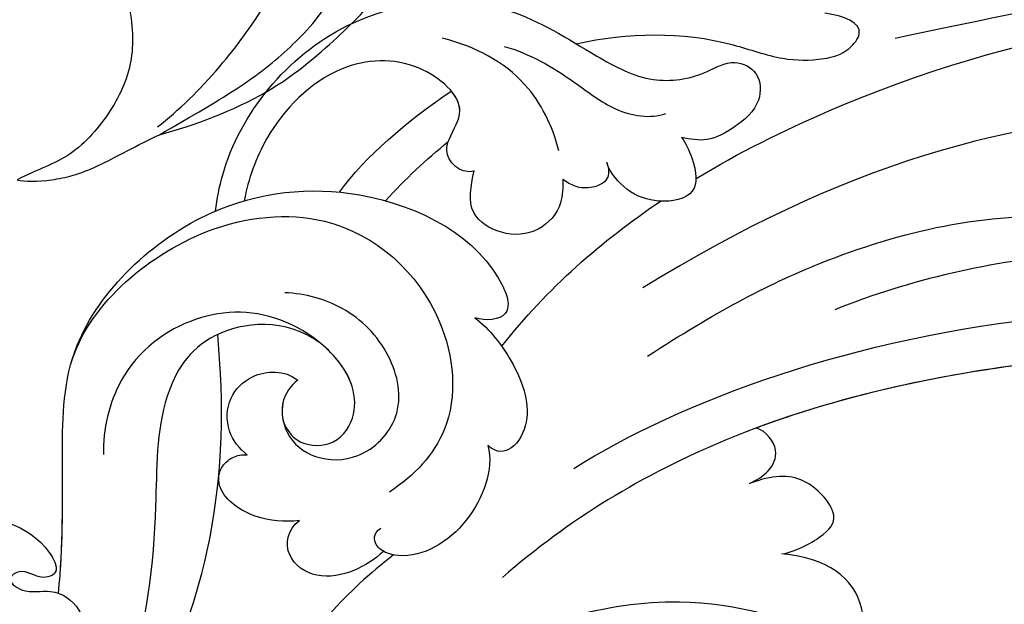
# Model space of a CAD drawing. Units: millimetres. Extents: x 4039 to 14959, y -3894 to -924.
# Drawn here: x 9791 to 9837, y -2437 to -2410 of the extents above; entities that cross this region are included whole.
import ezdxf

# ---------------------------------------------------------------- set-up
doc = ezdxf.new("R2010")
doc.units = ezdxf.units.MM
doc.layers.add('H-08.木作(細線)', color=8, linetype='Continuous')

# ---------------------------------------------------------------- blocks, each defined once
blk = doc.blocks.new('GPR-1891-140')
at = {"layer": 'H-08.木作(細線)'}
for radius in [708, 697.086, 684.424, 638.749, 627]:
    blk.add_arc((0, 0), radius, 90, 180, dxfattribs=at)
blk = doc.blocks.new('SE-21042L-d')
at = {"layer": 'H-08.木作(細線)'}
for points, knots in [([(4.138, 66.826), (9.5, 60.029), (16.287, 42.156), (12.546, 25.685), (7.643, 16.209)], [0, 0, 0, 0, 0.0648496, 0.1262985, 0.1262985, 0.1262985, 0.1262985]), ([(12.466, 19.008), (13.509, 21.056), (17.943, 31.903), (19.044, 43.145), (17.634, 51.907)], [0.02666238, 0.02666238, 0.02666238, 0.02666238, 0.04239869, 0.10705039, 0.10705039, 0.10705039, 0.10705039]), ([(22.444, 50.551), (21.449, 48.095), (19.705, 41.768), (18.884, 33.117), (18.214, 28.602)], [0, 0, 0, 0, 0.01884024, 0.05381316, 0.05381316, 0.05381316, 0.05381316]), ([(4.49, 16.189), (6.257, 19.426), (8.876, 25.222), (10.686, 36.334), (6.602, 43.902), (1.187, 45.591), (0.437, 45.033), (0.386, 44.565)], [0, 0, 0, 0, 0.01979705, 0.04790154, 0.07541399, 0.07951375, 0.08165092, 0.08165092, 0.08165092, 0.08165092]), ([(4.49, 16.189), (6.257, 19.426), (8.876, 25.222), (10.686, 36.334), (6.602, 43.902), (1.187, 45.591), (0.437, 45.033), (0.386, 44.565)], [0, 0, 0, 0, 0.01979705, 0.04790154, 0.07541399, 0.07951375, 0.08165092, 0.08165092, 0.08165092, 0.08165092]), ([(-0.415, 12.438), (2.333, 17.564), (5.469, 28.419), (4.873, 41.157), (4.449, 44.197)], [0, 0, 0, 0, 0.05753712, 0.07649972, 0.07649972, 0.07649972, 0.07649972]), ([(7.528, 41.168), (7.701, 39.47), (7.943, 33.928), (7.135, 28.526), (5.995, 24.933)], [0.04930622, 0.04930622, 0.04930622, 0.04930622, 0.06125877, 0.08837587, 0.08837587, 0.08837587, 0.08837587]), ([(2.883, 40.428), (2.958, 38.971), (3.039, 31.55), (1.435, 20.121), (-2.74, 12.038), (-5.166, 8.804)], [0.05232503, 0.05232503, 0.05232503, 0.05232503, 0.06186305, 0.10065986, 0.13106328, 0.13106328, 0.13106328, 0.13106328]), ([(2.883, 40.428), (2.958, 38.971), (3.033, 32.105), (2.195, 25.586), (0.836, 20.937)], [0.05232503, 0.05232503, 0.05232503, 0.05232503, 0.06186305, 0.09704577, 0.09704577, 0.09704577, 0.09704577]), ([(2.883, 40.428), (2.958, 38.971), (3.033, 32.105), (2.195, 25.586), (0.836, 20.937)], [0.05232503, 0.05232503, 0.05232503, 0.05232503, 0.06186305, 0.09704577, 0.09704577, 0.09704577, 0.09704577]), ([(19.044, 13.963), (19.384, 16.39), (19.236, 19.646), (17.604, 23.215), (17.443, 25.038), (17.706, 26.355), (18.894, 27.432), (19.434, 26.331), (19.607, 25.468)], [0.03506899, 0.03506899, 0.03506899, 0.03506899, 0.05239991, 0.0579943, 0.06250136, 0.06543398, 0.06731964, 0.07170864, 0.07170864, 0.07170864, 0.07170864]), ([(19.044, 13.963), (19.384, 16.39), (19.236, 19.646), (17.604, 23.215), (17.443, 25.038), (17.706, 26.355), (18.894, 27.432), (19.434, 26.331), (19.607, 25.468)], [0.03506899, 0.03506899, 0.03506899, 0.03506899, 0.05239991, 0.0579943, 0.06250136, 0.06543398, 0.06731964, 0.07170864, 0.07170864, 0.07170864, 0.07170864]), ([(-8.458, 7.564), (-7.48, 9.733), (-5.862, 16.331), (-8.239, 22.363), (-9.292, 24.385), (-8.945, 25.211), (-6.774, 25.377), (-5.342, 23.777), (-5.019, 21.682)], [0, 0, 0, 0, 0.02199123, 0.03911835, 0.04209739, 0.04225948, 0.04623517, 0.05621782, 0.05621782, 0.05621782, 0.05621782]), ([(-8.458, 7.564), (-7.48, 9.733), (-5.862, 16.331), (-8.239, 22.363), (-9.292, 24.385), (-8.945, 25.211), (-6.774, 25.377), (-5.342, 23.777), (-5.019, 21.682)], [0, 0, 0, 0, 0.02199123, 0.03911835, 0.04209739, 0.04225948, 0.04623517, 0.05621782, 0.05621782, 0.05621782, 0.05621782]), ([(-8.458, 7.564), (-7.48, 9.733), (-5.862, 16.331), (-8.239, 22.363), (-9.292, 24.385), (-8.945, 25.211), (-6.774, 25.377), (-5.342, 23.777), (-5.019, 21.682)], [0, 0, 0, 0, 0.02199123, 0.03911835, 0.04209739, 0.04225948, 0.04623517, 0.05621782, 0.05621782, 0.05621782, 0.05621782]), ([(-5.019, 21.682), (-4.94, 22.376), (-4.311, 23.81), (-3.374, 24.521), (-1.391, 22.989), (-1.371, 21.521), (-1.683, 20.436)], [0, 0, 0, 0, 0.0050435, 0.00933031, 0.01409231, 0.01917094, 0.01917094, 0.01917094, 0.01917094]), ([(-5.019, 21.682), (-4.94, 22.376), (-4.311, 23.81), (-3.374, 24.521), (-1.391, 22.989), (-1.371, 21.521), (-1.683, 20.436)], [0, 0, 0, 0, 0.0050435, 0.00933031, 0.01409231, 0.01917094, 0.01917094, 0.01917094, 0.01917094]), ([(-5.019, 21.682), (-4.94, 22.376), (-4.311, 23.81), (-3.374, 24.521), (-1.391, 22.989), (-1.371, 21.521), (-1.683, 20.436)], [0, 0, 0, 0, 0.0050435, 0.00933031, 0.01409231, 0.01917094, 0.01917094, 0.01917094, 0.01917094]), ([(12.582, -3.123), (13.136, -3.014), (16.506, -2.109), (21.5, 2.594), (21.754, 10.395), (18.708, 14.349), (16.903, 17.16), (17.073, 19.523), (17.887, 21.061), (17.15, 22.335), (15.582, 22.261), (14.713, 21.038), (14.064, 19.726), (14.289, 18.876), (14.392, 18.487)], [0.06528281, 0.06528281, 0.06528281, 0.06528281, 0.06937438, 0.09058067, 0.10832462, 0.11927367, 0.12601979, 0.1318616, 0.13512448, 0.13774054, 0.14065275, 0.14458796, 0.14788836, 0.15067313, 0.15067313, 0.15067313, 0.15067313]), ([(12.582, -3.123), (13.136, -3.014), (16.506, -2.109), (21.5, 2.594), (21.754, 10.395), (18.708, 14.349), (16.903, 17.16), (17.073, 19.523), (17.887, 21.061), (17.15, 22.335), (15.582, 22.261), (14.713, 21.038), (14.064, 19.726), (14.289, 18.876), (14.392, 18.487)], [0.06528281, 0.06528281, 0.06528281, 0.06528281, 0.06937438, 0.09058067, 0.10832462, 0.11927367, 0.12601979, 0.1318616, 0.13512448, 0.13774054, 0.14065275, 0.14458796, 0.14788836, 0.15067313, 0.15067313, 0.15067313, 0.15067313]), ([(-1.683, 20.436), (-1.56, 20.773), (-1.241, 21.416), (-0.223, 21.991), (0.65, 21.394), (0.836, 20.937)], [0, 0, 0, 0, 0.002582299, 0.005146528, 0.008246603, 0.008246603, 0.008246603, 0.008246603]), ([(-1.683, 20.436), (-1.56, 20.773), (-1.241, 21.416), (-0.223, 21.991), (0.65, 21.394), (0.836, 20.937)], [0, 0, 0, 0, 0.002582299, 0.005146528, 0.008246603, 0.008246603, 0.008246603, 0.008246603]), ([(-1.683, 20.436), (-1.56, 20.773), (-1.241, 21.416), (-0.223, 21.991), (0.65, 21.394), (0.836, 20.937)], [0, 0, 0, 0, 0.002582299, 0.005146528, 0.008246603, 0.008246603, 0.008246603, 0.008246603]), ([(14.392, 18.487), (14.156, 18.645), (13, 19.069), (11.62, 19.069), (11.406, 17.283), (11.983, 15.86), (12.974, 15.1), (13.506, 14.969)], [0, 0, 0, 0, 0.00207138, 0.00622315, 0.01094916, 0.01487098, 0.01806659, 0.01806659, 0.01806659, 0.01806659]), ([(14.392, 18.487), (14.156, 18.645), (13, 19.069), (11.62, 19.069), (11.406, 17.283), (11.983, 15.86), (12.974, 15.1), (13.506, 14.969)], [0, 0, 0, 0, 0.00207138, 0.00622315, 0.01094916, 0.01487098, 0.01806659, 0.01806659, 0.01806659, 0.01806659]), ([(19.161, 10.657), (18.757, 11.798), (17.635, 13.423), (15.686, 15.568), (15.355, 17.096), (15.545, 17.836)], [0, 0, 0, 0, 0.00867991, 0.01396879, 0.0200559, 0.0200559, 0.0200559, 0.0200559]), ([(13.506, 14.969), (13.168, 15.056), (12.65, 15.026), (12.34, 14.227), (12.436, 13.493), (12.713, 13.085), (12.868, 12.898)], [0, 0, 0, 0, 0.001642284, 0.003601729, 0.005582048, 0.007022329, 0.007022329, 0.007022329, 0.007022329]), ([(13.506, 14.969), (13.168, 15.056), (12.65, 15.026), (12.34, 14.227), (12.436, 13.493), (12.713, 13.085), (12.868, 12.898)], [0, 0, 0, 0, 0.001642284, 0.003601729, 0.005582048, 0.007022329, 0.007022329, 0.007022329, 0.007022329]), ([(12.868, 12.898), (12.506, 12.874), (11.605, 12.814), (10.436, 11.648), (10.456, 9.922), (11.641, 8.31), (12.874, 8.669), (13.553, 8.866)], [0, 0, 0, 0, 1.072939, 2.663158, 4.358647, 5.918338, 7.828425, 7.828425, 7.828425, 7.828425]), ([(12.868, 12.898), (12.506, 12.874), (11.605, 12.814), (10.436, 11.648), (10.456, 9.922), (11.641, 8.31), (12.874, 8.669), (13.553, 8.866)], [0, 0, 0, 0, 1.072939, 2.663158, 4.358647, 5.918338, 7.828425, 7.828425, 7.828425, 7.828425]), ([(14.197, 12.812), (15.381, 12.612), (17.888, 11.55), (19.225, 9.37), (19.737, 7.865)], [0, 0, 0, 0, 0.00806812, 0.01862628, 0.01862628, 0.01862628, 0.01862628]), ([(12.582, -3.123), (13.136, -3.014), (16.506, -2.109), (21.5, 2.594), (21.703, 8.826), (20.693, 11.2), (20.642, 11.315)], [0.06528281, 0.06528281, 0.06528281, 0.06528281, 0.06937438, 0.09058067, 0.10832462, 0.10923743, 0.10923743, 0.10923743, 0.10923743]), ([(6.825, 8.409), (6.25, 9.056), (4.738, 10.07), (2.296, 10.813), (0.614, 9.808), (0.528, 8.973), (0.926, 8.575)], [0, 0, 0, 0, 0.0061606, 0.01296923, 0.01646356, 0.01913108, 0.01913108, 0.01913108, 0.01913108]), ([(6.825, 8.409), (6.25, 9.056), (4.738, 10.07), (2.296, 10.813), (0.614, 9.808), (0.528, 8.973), (0.926, 8.575)], [0, 0, 0, 0, 0.0061606, 0.01296923, 0.01646356, 0.01913108, 0.01913108, 0.01913108, 0.01913108]), ([(-4.4, -11.598), (-2.31, -11.213), (1.504, -11.015), (7.863, -10.444), (13.236, -4.043), (13.493, 4.171), (10.314, 9.185), (7.451, 10.034), (6.659, 9.837), (6.62, 8.889), (6.825, 8.409)], [0.04732921, 0.04732921, 0.04732921, 0.04732921, 0.06401181, 0.07658692, 0.0958769, 0.11105908, 0.12974462, 0.13181609, 0.13315451, 0.13625352, 0.13625352, 0.13625352, 0.13625352]), ([(-4.4, -11.598), (-2.31, -11.213), (1.504, -11.015), (7.863, -10.444), (13.236, -4.043), (13.493, 4.171), (10.314, 9.185), (7.451, 10.034), (6.659, 9.837), (6.62, 8.889), (6.825, 8.409)], [0.04732921, 0.04732921, 0.04732921, 0.04732921, 0.06401181, 0.07658692, 0.0958769, 0.11105908, 0.12974462, 0.13181609, 0.13315451, 0.13625352, 0.13625352, 0.13625352, 0.13625352]), ([(0.926, 8.575), (0.354, 8.685), (-1.436, 8.372), (-3.531, 6.503), (-3.987, 4.259), (-3.457, 3.037), (-2.736, 3.014), (-2.493, 3.39)], [0, 0, 0, 0, 0.00430629, 0.01303973, 0.0171726, 0.02020106, 0.02217551, 0.02217551, 0.02217551, 0.02217551]), ([(0.926, 8.575), (0.354, 8.685), (-1.436, 8.372), (-3.531, 6.503), (-3.987, 4.259), (-3.457, 3.037), (-2.736, 3.014), (-2.493, 3.39)], [0, 0, 0, 0, 0.00430629, 0.01303973, 0.0171726, 0.02020106, 0.02217551, 0.02217551, 0.02217551, 0.02217551]), ([(13.553, 8.866), (13.492, 8.593), (13.707, 7.983), (14.472, 7.585), (15.347, 7.888), (16.593, 8.961), (19.017, 6.586), (19.051, 2.61), (16.268, -0.501), (13.942, -1.502), (12.957, -1.775)], [0, 0, 0, 0, 0.00170672, 0.00378068, 0.00548488, 0.00947889, 0.01619626, 0.02442931, 0.03535667, 0.04260861, 0.04260861, 0.04260861, 0.04260861]), ([(13.553, 8.866), (13.492, 8.593), (13.707, 7.983), (14.472, 7.585), (15.347, 7.888), (16.192, 8.616), (16.983, 8.304), (17.289, 8.085)], [0, 0, 0, 0, 0.00170672, 0.00378068, 0.00548488, 0.00947889, 0.01220156, 0.01220156, 0.01220156, 0.01220156]), ([(6.063, -10.257), (8.531, -9.364), (12.165, -4.761), (12.346, 2.86), (7.759, 7.257), (1.965, 7.407), (-0.201, 5.134), (-0.872, 3.909)], [0, 0, 0, 0, 0.01977039, 0.03221357, 0.04966653, 0.06201669, 0.07089506, 0.07089506, 0.07089506, 0.07089506]), ([(4.557, 0.084), (4.341, -0.255), (3.64, -0.846), (1.936, -0.68), (0.792, 0.61), (0.648, 2.816), (2.524, 4.939), (5.584, 4.557), (7.873, 2.562), (8.491, 0.728), (8.607, -0.225)], [0, 0, 0, 0, 0.00299891, 0.00611497, 0.01034572, 0.01500324, 0.02085256, 0.02757078, 0.03475302, 0.0412755, 0.0412755, 0.0412755, 0.0412755]), ([(-3.765, 3.895), (-4.529, 2.744), (-6.697, -0.013), (-9.566, -2.057), (-11.242, -3.587)], [0, 0, 0, 0, 0.00950177, 0.02527473, 0.02527473, 0.02527473, 0.02527473]), ([(-3.765, 3.895), (-4.529, 2.744), (-6.697, -0.013), (-9.566, -2.057), (-11.242, -3.587)], [0, 0, 0, 0, 0.00950177, 0.02527473, 0.02527473, 0.02527473, 0.02527473]), ([(-3.57, 3.441), (-3.913, 3.011), (-4.439, 2.068), (-4.677, 0.265), (-3.502, -1.2), (-2.257, -0.89), (-1.88, -0.311)], [0, 0, 0, 0, 0.00382288, 0.00779178, 0.01166014, 0.01579537, 0.01579537, 0.01579537, 0.01579537]), ([(-3.57, 3.441), (-3.913, 3.011), (-4.439, 2.068), (-4.677, 0.265), (-3.502, -1.2), (-2.257, -0.89), (-1.88, -0.311)], [0, 0, 0, 0, 0.00382288, 0.00779178, 0.01166014, 0.01579537, 0.01579537, 0.01579537, 0.01579537]), ([(2.679, -0.709), (2.31, -0.589), (1.563, -0.104), (1.336, 1.499), (2.493, 2.612), (4.902, 2.733), (7.868, -0.274), (8.124, -4.544), (5.836, -8.105), (2.94, -9.028), (1.798, -9.063)], [0, 0, 0, 0, 0.00226289, 0.00578788, 0.00988661, 0.0134245, 0.02248557, 0.03218877, 0.04250843, 0.05001905, 0.05001905, 0.05001905, 0.05001905]), ([(2.679, -0.709), (2.31, -0.589), (1.563, -0.104), (1.336, 1.499), (2.493, 2.612), (4.363, 2.706), (5.572, 1.884), (6.177, 1.248)], [0, 0, 0, 0, 0.00226289, 0.00578788, 0.00988661, 0.0134245, 0.0187504, 0.0187504, 0.0187504, 0.0187504]), ([(6.177, 1.248), (7.474, -0.284), (7.357, -4.17), (3.784, -6.541), (-1.429, -6.777), (-9.207, -8.21), (-14.255, -11.937), (-15.368, -13.98)], [0, 0, 0, 0, 0.00854001, 0.01709126, 0.02988326, 0.04861246, 0.06894869, 0.06894869, 0.06894869, 0.06894869]), ([(6.177, 1.248), (7.474, -0.284), (7.357, -4.17), (3.784, -6.541), (-1.429, -6.777), (-9.207, -8.21), (-14.255, -11.937), (-15.368, -13.98)], [0, 0, 0, 0, 0.00854001, 0.01709126, 0.02988326, 0.04861246, 0.06894869, 0.06894869, 0.06894869, 0.06894869]), ([(1.296, -2.479), (1.608, -2.828), (2.48, -3.391), (4, -3.225), (4.932, -2.15), (5.089, -0.878), (4.822, -0.199), (4.557, 0.084)], [0, 0, 0, 0, 0.00335795, 0.00715894, 0.01058058, 0.01315268, 0.0157741, 0.0157741, 0.0157741, 0.0157741]), ([(1.296, -2.479), (1.608, -2.828), (2.48, -3.391), (4, -3.225), (4.932, -2.15), (5.089, -0.878), (4.822, -0.199), (4.557, 0.084)], [0, 0, 0, 0, 0.00335795, 0.00715894, 0.01058058, 0.01315268, 0.0157741, 0.0157741, 0.0157741, 0.0157741]), ([(4.557, 0.084), (4.341, -0.255), (3.764, -0.741), (2.981, -0.761), (2.679, -0.709)], [0, 0, 0, 0, 0.002998908, 0.005027003, 0.005027003, 0.005027003, 0.005027003]), ([(-1.88, -0.311), (-1.892, -1.003), (-1.76, -2.304), (-0.448, -3.985), (0.78, -3.851), (1.273, -3.197), (1.35, -2.716), (1.296, -2.479)], [0, 0, 0, 0, 0.00477851, 0.00947105, 0.01192447, 0.01380012, 0.01551557, 0.01551557, 0.01551557, 0.01551557]), ([(-1.88, -0.311), (-1.892, -1.003), (-1.76, -2.304), (-0.448, -3.985), (0.78, -3.851), (1.273, -3.197), (1.35, -2.716), (1.296, -2.479)], [0, 0, 0, 0, 0.00477851, 0.00947105, 0.01192447, 0.01380012, 0.01551557, 0.01551557, 0.01551557, 0.01551557]), ([(-3.485, -11.446), (-1.679, -11.179), (1.821, -10.986), (7.863, -10.444), (11.544, -6.058), (12.563, -3.177), (12.582, -3.123)], [0.04975016, 0.04975016, 0.04975016, 0.04975016, 0.06401181, 0.07658692, 0.0958769, 0.09624433, 0.09624433, 0.09624433, 0.09624433]), ([(-13.34, -10.378), (-10.484, -7.951), (-4.713, -4.542), (2.576, -3.412), (6.316, -3.426), (6.918, -3.431)], [0, 0, 0, 0, 0.02573947, 0.04762831, 0.05183098, 0.05183098, 0.05183098, 0.05183098]), ([(-2.145, -20.899), (-1.49, -20.547), (-0.401, -18.665), (-0.251, -15.472), (-1.287, -12.215), (-3.543, -11.409), (-3.707, -12.525), (-3.085, -13.077), (-3.572, -14.002), (-4.388, -13.121), (-4.084, -11.776), (-5.173, -10.49), (-6.64, -10.413), (-7.239, -11.528), (-7.138, -12.289), (-6.956, -12.741)], [0, 0, 0, 0, 0.00570594, 0.01244027, 0.02342177, 0.02665096, 0.02772368, 0.03031972, 0.03155279, 0.03330194, 0.03608991, 0.03962739, 0.04332183, 0.04508745, 0.04855647, 0.04855647, 0.04855647, 0.04855647]), ([(-2.145, -20.899), (-1.49, -20.547), (-0.401, -18.665), (-0.251, -15.472), (-1.287, -12.215), (-3.543, -11.409), (-3.707, -12.525), (-3.085, -13.077), (-3.572, -14.002), (-4.388, -13.121), (-4.084, -11.776), (-5.173, -10.49), (-6.64, -10.413), (-7.239, -11.528), (-7.138, -12.289), (-6.956, -12.741)], [0, 0, 0, 0, 0.00570594, 0.01244027, 0.02342177, 0.02665096, 0.02772368, 0.03031972, 0.03155279, 0.03330194, 0.03608991, 0.03962739, 0.04332183, 0.04508745, 0.04855647, 0.04855647, 0.04855647, 0.04855647]), ([(-2.145, -20.899), (-1.49, -20.547), (-0.401, -18.665), (-0.251, -15.472), (-1.255, -12.315), (-3.197, -11.537), (-3.422, -11.664)], [0, 0, 0, 0, 0.00570594, 0.01244027, 0.02342177, 0.02600493, 0.02600493, 0.02600493, 0.02600493])]:
    blk.add_open_spline(points, degree=3, knots=knots, dxfattribs=at)
for points in [[(5.429, 9.545), (7.935, 11.834), (9.931, 14.48), (11.55, 17.311)], [(5.429, 9.545), (7.935, 11.834), (9.931, 14.48), (11.55, 17.311)], [(12.483, 4.709), (13.401, 5.669), (14.239, 6.697), (14.988, 7.779)], [(13.033, 2.621), (14.593, 3.946), (16.025, 5.892), (17.289, 8.085)], [(13.033, 2.621), (14.593, 3.946), (16.025, 5.892), (17.289, 8.085)]]:
    blk.add_open_spline(points, degree=3, dxfattribs=at)
blk = doc.blocks.new('SE-21092')
at = {"layer": 'H-08.木作(細線)'}
for points in [[(-41.563, 0.719), (-41.004, -0.391), (-39.241, -2.026), (-37.287, -3.203), (-34.252, -2.883), (-32.367, -1.454), (-30.94, -1.454), (-29.881, -2.208), (-29.203, -3.752), (-29.009, -5.373), (-29.684, -7.027), (-30.514, -7.98)], [(-41.587, -4.521), (-41.669, -4.826), (-41.669, -6.108), (-41.157, -8.018), (-39.971, -10.072), (-39.516, -11.06)], [(-39.516, -11.06), (-39.089, -12.652), (-37.732, -16.285), (-34.655, -19.672), (-33.132, -21.194), (-29.618, -23.37), (-26.11, -23.807), (-23.362, -23.783), (-22.254, -23.339)], [(-39.516, -11.06), (-38.651, -12.559), (-37.223, -15.031), (-35.449, -17.21), (-33.151, -19.282), (-28.888, -20.467), (-23.849, -19.953), (-21.491, -17.671), (-20.458, -15.506), (-20.205, -13.78)], [(-39.154, -10.963), (-37.668, -12.908), (-32.828, -16.929), (-28.388, -17.582), (-24.91, -16.65), (-24.161, -15.901), (-24.276, -15.251)]]:
    blk.add_open_spline(points, degree=3, dxfattribs=at)
blk.add_open_spline([(-33.688, -1.425), (-33.608, -1.395), (-32.737, -1.065), (-31.115, -0.414), (-29.538, -1.317), (-29.008, -2.456), (-28.763, -3.386), (-28.535, -5.023), (-29.155, -6.642), (-30.068, -8.521), (-33.35, -9.751), (-36.096, -9.957), (-38.424, -8.943), (-40.651, -7.018), (-41.107, -5.445), (-41.587, -4.521)], degree=3, knots=[11.89938, 11.89938, 11.89938, 11.89938, 12, 13, 14, 15, 16, 17, 18, 19, 20, 21, 22, 23, 24, 24, 24, 24], dxfattribs=at)

msp = doc.modelspace()

# ---------------------------------------------------------------- block references
at = {"layer": 'H-08.木作(細線)', "color": 8}
for name, p, rotation in [('SE-21092', (9786.703, -2375.946), 90.00000000000331), ('GPR-1891-140', (10347.858, -2379.487), 89.99999999999997)]:
    msp.add_blockref(name, p, dxfattribs=dict(at, rotation=rotation))
at = {"layer": 'H-08.木作(細線)', "color": 8, "xscale": -1, "rotation": 274.1647898283338}
msp.add_blockref('SE-21042L-d', (9804.362, -2431.288), dxfattribs=at)

doc.saveas('drawing.dxf')
